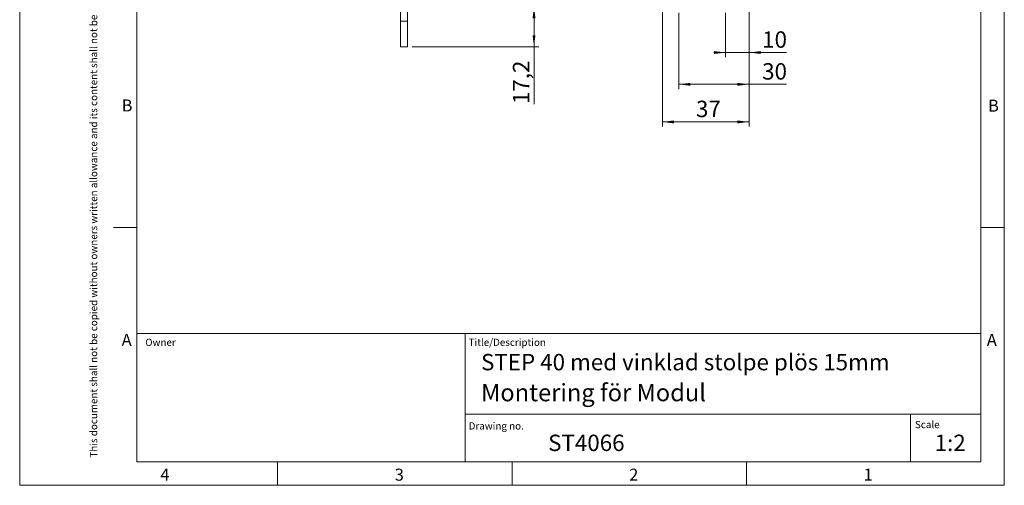
# Model space of a CAD drawing. Units: millimetres. Extents: x 0 to 210, y 0 to 297.
# Drawn here: x 0 to 210, y 0 to 99 of the extents above; entities that cross this region are included whole.
import ezdxf

# ---------------------------------------------------------------- set-up
doc = ezdxf.new("R2010")
doc.units = ezdxf.units.MM
doc.styles.add('SLDTEXTSTYLE0', font='TXT', dxfattribs={"width": 0.75})
doc.dimstyles.new('SLDDIMSTYLE0', dxfattribs={"dimtxt": 3.5, "dimasz": 2.5, "dimexe": 0, "dimexo": 0.0625, "dimgap": 0.875, "dimtad": 1, "dimlfac": 2, "dimrnd": 1e-09, "dimzin": 12, "dimdsep": 46, "dimtxsty": 'SLDTEXTSTYLE0', "dimsah": 1, "dimcen": 0.09, "dimadec": 0, "dimazin": 3, "dimtfac": 1, "dimtofl": 0, "dimtmove": 0, "dimatfit": 3, "dimfxl": 0, "dimfrac": 2, "dimtolj": 1, "dimtzin": 12, "dimarcsym": 0})
doc.dimstyles.new('SLDDIMSTYLE1', dxfattribs={"dimtxt": 3.5, "dimasz": 2.5, "dimexe": 0, "dimexo": 0.0625, "dimgap": 0.875, "dimtad": 1, "dimlfac": 2, "dimrnd": 1e-09, "dimzin": 12, "dimdsep": 46, "dimtxsty": 'SLDTEXTSTYLE0', "dimsah": 1, "dimcen": 0.09, "dimadec": 0, "dimazin": 3, "dimtfac": 1, "dimtmove": 0, "dimatfit": 0, "dimfxl": 0, "dimfrac": 2, "dimtolj": 1, "dimtzin": 12, "dimarcsym": 0})

# ---------------------------------------------------------------- blocks, each defined once
blk = doc.blocks.new('_D_3')
at = {"color": 7, "linetype": 'Continuous', "lineweight": 0}
for p, q in [((137.07, 101.11), (137.07, 76.51)), ((155.57, 101.11), (155.57, 76.51)), ((137.07, 77.51), (155.57, 77.51))]:
    blk.add_line(p, q, dxfattribs=at)
for points in [[(137.07, 77.51), (139.57, 77.2), (139.57, 77.82)], [(155.57, 77.51), (153.07, 77.82), (153.07, 77.2)]]:
    blk.add_solid(points, dxfattribs=at)
at = {"color": 7, "linetype": 'Continuous', "lineweight": 0, "insert": (144.24, 82.03), "char_height": 3.5, "attachment_point": 1, "style": 'SLDTEXTSTYLE0'}
blk.add_mtext('37', dxfattribs=at)
blk = doc.blocks.new('_D_4')
at = {"color": 7, "linetype": 'Continuous', "lineweight": 0}
for p, q in [((155.57, 101.11), (155.57, 91.31)), ((150.57, 100.76), (150.57, 91.31)), ((150.57, 92.31), (148.07, 92.31)), ((155.57, 92.31), (150.57, 92.31)), ((155.57, 92.31), (163.52, 92.31))]:
    blk.add_line(p, q, dxfattribs=at)
for points in [[(150.57, 92.31), (148.07, 92.62), (148.07, 92)], [(155.57, 92.31), (158.07, 92), (158.07, 92.62)]]:
    blk.add_solid(points, dxfattribs=at)
at = {"color": 7, "linetype": 'Continuous', "lineweight": 0, "insert": (158.35, 96.83), "char_height": 3.5, "attachment_point": 1, "style": 'SLDTEXTSTYLE0'}
blk.add_mtext('10', dxfattribs=at)
blk = doc.blocks.new('_D_8')
at = {"color": 7, "linetype": 'Continuous', "lineweight": 0}
for p, q in [((155.57, 101.11), (155.57, 84.53)), ((140.57, 100.76), (140.57, 84.53)), ((140.57, 85.53), (155.57, 85.53)), ((155.57, 85.53), (163.52, 85.53))]:
    blk.add_line(p, q, dxfattribs=at)
for points in [[(140.57, 85.53), (143.07, 85.22), (143.07, 85.84)], [(155.57, 85.53), (153.07, 85.84), (153.07, 85.22)]]:
    blk.add_solid(points, dxfattribs=at)
at = {"color": 7, "linetype": 'Continuous', "lineweight": 0, "insert": (158.35, 90.04), "char_height": 3.5, "attachment_point": 1, "style": 'SLDTEXTSTYLE0'}
blk.add_mtext('30', dxfattribs=at)
blk = doc.blocks.new('_D_20')
at = {"color": 7, "linetype": 'Continuous', "lineweight": 0}
for p, q in [((92.7, 102.11), (110.7, 102.11)), ((109.7, 93.51), (109.7, 102.11)), ((83.7, 93.51), (110.7, 93.51)), ((109.7, 93.51), (109.7, 81.31))]:
    blk.add_line(p, q, dxfattribs=at)
for points in [[(109.7, 102.11), (109.39, 99.61), (110.01, 99.61)], [(109.7, 93.51), (110.01, 96.01), (109.39, 96.01)]]:
    blk.add_solid(points, dxfattribs=at)
at = {"color": 7, "linetype": 'Continuous', "lineweight": 0, "insert": (105.19, 81.31), "char_height": 3.5, "attachment_point": 1, "rotation": 90, "style": 'SLDTEXTSTYLE0'}
blk.add_mtext('17,2', dxfattribs=at)

msp = doc.modelspace()

# ---------------------------------------------------------------- linework, layer by layer
at = {"color": 7, "linetype": 'Continuous', "lineweight": 0}
for p, q in [((0, 0), (0, 297)), ((210, 297), (210, 0)), ((25, 5), (25, 292)), ((25, 5), (25, 292)), ((205, 5), (205, 292)), ((25, 55), (20, 55)), ((210, 55), (205, 55)), ((25, 32.3803), (205, 32.3803)), ((95, 32.3803), (95, 5)), ((95, 15.1685), (205, 15.1685)), ((190, 15.1685), (190, 5)), ((205, 5), (25, 5)), ((55, 0), (55, 5)), ((105, 0), (105, 5)), ((155, 0), (155, 5)), ((210, 0), (0, 0))]:
    msp.add_line(p, q, dxfattribs=at)
at = {"color": 7, "linetype": 'Continuous', "lineweight": 15}
for p, q in [((81.1994, 200.5145), (81.1994, 99.0145)), ((82.6994, 200.5145), (82.6994, 99.0145)), ((82.6994, 99.0145), (81.1994, 99.0145)), ((81.1994, 99.0145), (81.1994, 93.5145)), ((82.6994, 99.0145), (82.6994, 93.5145)), ((81.1994, 93.5145), (82.6994, 93.5145))]:
    msp.add_line(p, q, dxfattribs=at)

# ---------------------------------------------------------------- texts
at = {"color": 7, "linetype": 'Continuous', "lineweight": 0, "insert": (14.9939, 5.9169), "char_height": 1.5375, "attachment_point": 1, "rotation": 90, "style": 'SLDTEXTSTYLE0'}
msp.add_mtext('This document shall not be copied without owners written allowance and its content shall not be exposed for third part nor be used for unauthorized purpose.', dxfattribs=at)
at = {"color": 7, "linetype": 'Continuous', "lineweight": 0, "attachment_point": 1, "style": 'SLDTEXTSTYLE0'}
for s, insert, char_height in [('B', (21.75, 82.3032), 2.5625), ('B', (206.543, 82.258), 2.5625), ('A', (21.75, 32.3032), 2.5625), ('A', (206.2716, 32.3032), 2.5625), ('Owner', (26.7769, 31.2672), 1.538), ('Title/Description', (95.7578, 31.2672), 1.538), ('STEP 40 med vinklad stolpe plös 15mm', (98.4044, 28.0262), 3.5), ('Montering för Modul', (98.4044, 21.6315), 3.704167), ('Drawing no.', (95.7578, 13.434), 1.538), ('Scale', (190.9411, 13.7268), 1.538), ('ST4066', (112.7041, 10.806), 3.5), ('1:2', (195.1383, 10.806), 3.5), ('4', (30, 3.5532), 2.5625), ('3', (80, 3.5532), 2.5625), ('2', (130, 3.5532), 2.5625), ('1', (180, 3.5532), 2.5625)]:
    msp.add_mtext(s, dxfattribs=dict(at, insert=insert, char_height=char_height))

# ---------------------------------------------------------------- dimensions: what is measured, and where the dimension line sits
at = {"color": 7, "linetype": 'Continuous', "lineweight": 0}
dim = msp.add_linear_dim(base=(109.6994, 102.1145), p1=(82.6994, 93.5145), p2=(91.6994, 102.1145), angle=90, dimstyle='SLDDIMSTYLE0', dxfattribs=at)
dim.commit()
dim.dimension.update_dxf_attribs({"geometry": '_D_20', "text_midpoint": (109.6994, 85.8333), "dimtype": 160})
for base, p1, p2, dimstyle, picture, middle in [((155.5678, 77.5145), (137.0678, 102.1145), (155.5678, 102.1145), 'SLDDIMSTYLE0', '_D_3', (146.8284, 77.5145)), ((155.5678, 85.5293), (140.5678, 101.7645), (155.5678, 102.1145), 'SLDDIMSTYLE0', '_D_8', (160.9387, 85.5293)), ((150.5678, 92.3148), (155.5678, 102.1145), (150.5678, 101.7645), 'SLDDIMSTYLE1', '_D_4', (160.9387, 92.3148))]:
    dim = msp.add_linear_dim(base=base, p1=p1, p2=p2, dimstyle=dimstyle, dxfattribs=at)
    dim.commit()
    dim.dimension.update_dxf_attribs({"geometry": picture, "text_midpoint": middle, "dimtype": 160})

doc.saveas('drawing.dxf')
